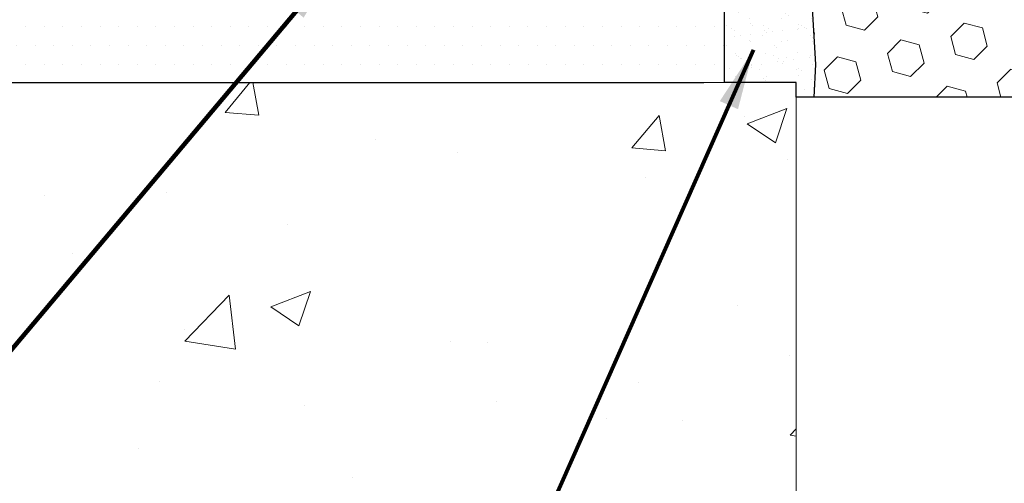
# Model space of a CAD drawing. Units: inches. Extents: x 1.9 to 37.2, y 1.2 to 29.8.
# Drawn here: x 15.2 to 18.5, y 15.9 to 17.4 of the extents above; entities that cross this region are included whole.
import ezdxf

# ---------------------------------------------------------------- set-up
doc = ezdxf.new("R2010")
doc.units = ezdxf.units.IN
doc.header["$MEASUREMENT"] = 0
for name, color, linetype, lineweight in [('CONCRETE - H', 130, 'Continuous', 9), ('CONCRETE - L', 132, 'Continuous', 13), ('DECK COAT - H', 20, 'Continuous', 20), ('EPOXY ADHESIVE - H', 50, 'Continuous', 15), ('EPOXY ADHESIVE - L', 52, 'Continuous', 25), ('FOAM INSERT - H', 150, 'Continuous', 9), ('FOAM INSERT - L', 152, 'Continuous', 25), ('PVC SIDESHEET - H', 170, 'Continuous', 20), ('SETTING BED - H', 210, 'Continuous', 20), ('SETTING BED - L', 212, 'Continuous', 25), ('TEXT - 4', 241, 'Continuous', 25)]:
    doc.layers.add(name, color=color, linetype=linetype, lineweight=lineweight)
doc.styles.add('ROMANS', font='romans', dxfattribs={"width": 0.9})
doc.styles.get("Standard").update_dxf_attribs({"font": 'arial.ttf'})
doc.dimstyles.get("Standard").update_dxf_attribs({"dimtxt": 0.18, "dimasz": 0.18, "dimexe": 0.18, "dimexo": 0.0625, "dimgap": 0.09, "dimtad": 0, "dimtih": 1, "dimtoh": 1, "dimdec": 4, "dimzin": 0, "dimdsep": 46, "dimtxsty": 'Standard', "dimcen": 0.09, "dimadec": 0, "dimazin": 0, "dimtfac": 1, "dimtdec": 4, "dimtofl": 0, "dimtmove": 0, "dimatfit": 3, "dimfxl": 1, "dimtolj": 1, "dimtzin": 0, "dimarcsym": 0})
pattern_1 = [(49.99999999999999, (277.6367646368863, 248.1259590266371), (1.344862842376413, -0.1176602530923658), [0.140625, -1.546875]), (355, (277.6367646368863, 248.1259590266371), (-0.260158750524375, 1.410360250687522), [0.1125, -1.2375]), (100.45144446, (277.7488365387613, 248.1161540066371), (1.084704087613335, 1.29269998306618), [0.1195128599999998, -1.314641459999996]), (46.18420000000002, (277.6367646368863, 248.5009590266371), (2.001077495009198, -0.3103486514870185), [0.2109374999999996, -2.320312499999993]), (96.63563549, (277.8035210337613, 248.4750965760121), (1.752491148139178, 1.826472376452282), [0.17926939125, -1.9719633]), (351.1841639899999, (277.6367646368863, 248.5009590266371), (1.7524911469777, 1.826472375506232), [0.16875, -1.856250001875]), (21, (277.8242646368863, 248.4072090266371), (1.119200722722116, -0.7549104199975103), [0.140625, -1.546875]), (326.0000000000001, (277.8242646368863, 248.4072090266371), (0.4562162473529657, 1.359656334462849), [0.1125, -1.2375]), (71.45144474, (277.9175313631363, 248.3442998253871), (1.575416956368696, 0.6047459115119134), [0.11951285625, -1.31464146]), (37.50000000000001, (277.6367646368863, 248.1259590266371), (0.02279972871992, 0.6241759759337091), [0, -1.2225, 0, -1.25625, 0, -1.2421875]), (7.499999999999999, (277.6367646368863, 248.1259590266371), (0.4932553827040286, 0.7395219597794255), [0, -0.7162499999999999, 0, -1.194375, 0, -0.4734375]), (327.5, (277.2186396368863, 248.1259590266371), (1.000917067823267, -0.04229038450196204), [0, -0.46875, 0, -1.4625, 0, -1.940625]), (317.5, (277.0311396368863, 248.1259590266371), (1.093474067516974, 0.1876968418730957), [0, -0.609375, 0, -0.97125, 0, -1.378125])]

msp = doc.modelspace()

# ---------------------------------------------------------------- hatches: boundary and pattern name
at = {"layer": 'CONCRETE - H'}
h = msp.add_hatch(dxfattribs=at)
h.set_pattern_fill('AR-CONC', color=256, scale=0.1875)
h.set_pattern_definition(pattern_1)
edge = h.paths.add_edge_path()
edge.add_spline(control_points=[(10.62787195163267, 19.8161012903947), (9.818214169527522, 19.82481580051694), (14.07351742644303, 17.85127852574828), (10.58261020829647, 17.98023497566052), (10.70181780879525, 17.1910361051803)], knot_values=[0, 0, 0, 0, 2.146788731570707, 3.979293962986177, 3.979293962986177, 3.979293962986177, 3.979293962986177], degree=3, periodic=0)
edge.add_line((10.7018178087952, 17.19103610517985), (11.15793378872851, 17.1910361051786))
edge.add_line((11.15793378872851, 17.1910361051786), (11.15793378872851, 17.28946080201968))
edge.add_line((11.15793378872851, 17.28946080201968), (11.15793378872851, 17.36032694375194))
edge.add_line((11.15793378872851, 17.36032694375194), (11.82761882809862, 17.36032694375197))
edge.add_arc((11.82761882809868, 17.39969702249229), 0.03937007874031906, 269.9999999999172, 300.000000000046)
edge.add_line((11.84730386746887, 17.36560153415419), (11.98306504660812, 17.44398328747616))
edge.add_arc((12.03818315684478, 17.34851592012959), 0.1102362204728837, 90, 120.0000000001325, ccw=False)
edge.add_line((12.03818315684478, 17.45875214060246), (12.95669313118944, 17.45875214060243))
edge.add_line((12.95669313118944, 17.45875214060243), (13.7528139961511, 17.91839273629537))
edge.add_arc((13.80793210638703, 17.82292536894937), 0.1102362204720219, 89.99999999994088, 119.99999999994759, ccw=False)
edge.add_line((13.80793210638714, 17.93316158942142), (13.9542371523228, 17.93316158942142))
edge.add_arc((13.9542371523228, 17.97253166816165), 0.03937007874023379, 270, 315.0000000000877)
edge.add_line((13.98207600197591, 17.94469281850863), (14.09854275904101, 18.06115957557407))
edge.add_arc((14.34824523275361, 17.8114571018622), 0.3531326248819513, 103.902000891066, 135.0000000000848, ccw=False)
edge.add_arc((14.63753040440733, 16.64268499087817), 1.557173387461358, 76.09799910891451, 103.90200089107248, ccw=False)
edge.add_arc((14.92681557606122, 17.81145710186169), 0.3531326248824051, 44.99999999988262, 76.09799910892377, ccw=False)
edge.add_line((15.17651804977427, 18.06115957557373), (15.29298480683886, 17.94469281850863))
edge.add_arc((15.32082365649197, 17.97253166816154), 0.03937007874015004, 224.9999999997953, 270)
edge.add_line((15.32082365649197, 17.93316158942139), (15.55367213669044, 17.93316158942162))
edge.add_line((15.55367213669044, 17.93316158942162), (16.8427224190585, 17.93316158942159))
edge.add_arc((16.8427224190585, 17.97316158942155), 0.03999999999996362, 270, 360.00000000057)
edge.add_line((16.88272241905847, 17.97316158942195), (16.88272241905756, 18.05469783909257))
edge.add_line((16.88272241905756, 18.05469783909257), (16.88272241905483, 18.53467231639343))
edge.add_line((16.88272241905483, 18.53467231639343), (16.95358856078778, 18.53467231639343))
edge.add_line((16.95358856078778, 18.53467231639343), (16.98114761590554, 18.53467231639348))
edge.add_line((16.98114761590554, 18.53467231639348), (16.98114761590531, 18.81404034645533))
edge.add_arc((16.94114761590529, 18.81404034645536), 0.04000000000002046, 359.9999999999592, 417.0968478609523)
edge.add_line((16.96287644154481, 18.84762394567178), (16.85329492985156, 18.91852395688238))
edge.add_arc((17.03098512905265, 19.11721670769637), 0.2665569659906773, 180.000000000055, 228.1938505937022, ccw=False)
edge.add_line((16.76442816306198, 19.11721670769612), (16.76442816306198, 19.1663997003198))
edge.add_line((16.76442816306198, 19.1663997003198), (16.74555205818669, 19.16642930611351))
edge.add_line((16.74555205818669, 19.16642930611351), (16.67468591645419, 19.16642930611371))
edge.add_line((16.67468591645419, 19.16642930611371), (16.67468591645419, 19.11273543352328))
edge.add_line((16.67468591645419, 19.11273543352328), (16.45374588810594, 19.1159066292791))
edge.add_arc((16.4758670188161, 19.1914755910035), 0.07874015748015684, 179.999999999938, 253.6837830589865, ccw=False)
edge.add_line((16.39712686133598, 19.19147559100358), (16.39712686133598, 19.81603560532608))
edge.add_line((16.39712686133598, 19.81603560532608), (12.247766624881, 19.81603560532605))
edge.add_line((12.247766624881, 19.81603560532605), (10.62787195163267, 19.81610129039473))
h = msp.add_hatch(dxfattribs=at)
h.set_pattern_fill('AR-CONC', color=256, scale=0.1875)
h.set_pattern_definition(pattern_1)
edge = h.paths.add_edge_path()
edge.add_line((10.70181780879491, 17.19103610518002), (14.40730660484152, 17.19103610516964))
edge.add_line((14.40730660484147, 17.19103610516964), (14.40730660483925, 16.40848672299887))
edge.add_line((14.40730660483931, 16.40848672299887), (14.672891034385, 16.48138296283821))
edge.add_line((14.672891034385, 16.48138296283821), (14.56263921959558, 16.37793868227172))
edge.add_line((14.56263921959558, 16.37793868227172), (14.87478921530354, 16.42735288381732))
edge.add_line((14.87478921530354, 16.42735288381732), (14.8747892153057, 17.19103610516834))
edge.add_line((14.8747892153057, 17.19103610516834), (17.81641819991867, 17.19103610516029))
edge.add_line((17.81641819991867, 17.19103610516029), (17.81641819991259, 15.17768951571819))
edge.add_spline(control_points=[(17.74775994395256, 15.17768951571819), (17.30819298850437, 15.19457897331509), (16.37669737301715, 15.23036977948118), (14.57440779877712, 14.53999647717603), (13.25908613552244, 16.5380231396702), (10.91881049734232, 16.04490701592866), (10.73904390261296, 16.99441238808762), (10.70181780879491, 17.19103610518002)], knot_values=[0, 0, 0, 0, 1.332308185977901, 2.823322404776304, 5.141569464197554, 7.287758576092807, 7.848260585836686, 7.848260585836686, 7.848260585836686, 7.848260585836686], degree=3, periodic=0)
at = {"layer": 'DECK COAT - H'}
h = msp.add_hatch(dxfattribs=at)
h.set_pattern_fill('ANSI31', color=256, scale=0.03937007874015748, style=0)
h.set_pattern_definition([(45, (-161.9697607350651, -189.6629573185172), (-0.00347985620662671, 0.00347985620662671), [])])
h.paths.add_polyline_path([(11.88747149498013, 17.26190174690186), (11.65125102253924, 17.26190174690186), (11.65125102253924, 17.19103610517735), (11.88747149498013, 17.19103610517669)])
h.paths.add_polyline_path([(11.63037473361001, 17.36032694375211), (11.39415426116912, 17.36032694375211), (11.39415426116912, 17.28946080201985), (11.63037473361001, 17.28946080201985)])
h.paths.add_polyline_path([(11.41503055009835, 17.26190174690186), (11.17881007765746, 17.26190174690186), (11.17881007765746, 17.19103610517868), (11.41503055009835, 17.19103610517803)])
h.paths.add_polyline_path([(13.69438237118484, 17.57552479429495), (13.65894930031882, 17.6368966733032), (13.46079987862791, 17.52249505135023), (13.49623294949399, 17.46112317234193)])
h.paths.add_polyline_path([(13.28523651112923, 17.339304321854), (13.24980344026326, 17.40067620086236), (13.04523051023526, 17.28256596464186), (13.08066358110162, 17.22119408563364)])
h.paths.add_polyline_path([(12.83235338474415, 17.26190174690186), (12.59613291230326, 17.26190174690186), (12.59613291230326, 17.1910361051747), (12.83235338474415, 17.19103610517405)])
h.paths.add_polyline_path([(12.35991243986237, 17.26190174690186), (12.12369196742148, 17.26190174690186), (12.12369196742148, 17.19103610517604), (12.35991243986237, 17.19103610517539)])
h.paths.add_polyline_path([(13.00126102402945, 17.40265485199646), (13.03439557162702, 17.42178506677374), (12.99896274899803, 17.48315651582308), (12.95669313118916, 17.4587521406026), (12.78708779568288, 17.4587521406026), (12.78708779568288, 17.38788599887033), (12.94614291379318, 17.38788599887033, 0.1316524975874593)])
h.paths.add_polyline_path([(12.55086732324199, 17.4587521406026), (12.3146468508011, 17.45875214060263), (12.3146468508011, 17.38788599887033), (12.55086732324199, 17.38788599887033)])
h.paths.add_polyline_path([(12.07842637836021, 17.45875214060263), (12.0381831568445, 17.45875214060263, 0.13165249758788), (11.98306504660789, 17.44398328747636), (11.8473038674683, 17.36560153415428), (11.88273693833443, 17.30422965514589), (12.01849811747482, 17.38261140846816, -0.1316524975874756), (12.03818315684478, 17.38788599887033), (12.07842637836021, 17.38788599887033)])
h.paths.add_polyline_path([(15.59966370208579, 17.93316158942162), (15.32082365649174, 17.93316158942156, -0.02144170133286832), (15.31745166425017, 17.9333062584337), (15.31745166424972, 17.86234703233455, 0.007648538883007126), (15.32082365649185, 17.86229544768929), (15.59966370208534, 17.86229544768926)])
h.paths.add_polyline_path([(16.95358856078749, 18.53467231639357), (16.88272241905455, 18.53467231639357), (16.88272241905636, 18.29469785469556), (16.95358856078659, 18.29467230079095)])
h.paths.add_polyline_path([(17.15043895448801, 18.37649466594658), (17.07957281275552, 18.37649466594635), (17.0795728127558, 18.2412106628405), (17.15043895448801, 18.2412106628405)])
h.paths.add_polyline_path([(17.15043895448801, 18.2412106628405), (17.0795728127558, 18.2412106628405), (17.07957281275597, 18.13649466594725), (17.15043895448801, 18.13649466594612)])
h.paths.add_polyline_path([(16.95358856078659, 18.05467228518629), (16.88272241905818, 18.05469783909271), (16.88272241905818, 17.97316158942172, -0.4142135623712203), (16.8427224190585, 17.93316158942176), (16.80720560149169, 17.93316158942153), (16.80720560149305, 17.86229544768949), (16.84358856078634, 17.86229544768926, 0.4142135623765413), (16.95358856078704, 17.97229544768993)])
h.paths.add_polyline_path([(17.15043895448756, 17.77544505398797), (17.15043895448756, 17.89649466594634), (17.07957281275597, 17.89649466594679), (17.07957281275648, 17.77631119572069, -0.3230066081246844), (17.05219665585631, 17.73835545062983), (17.07463359909619, 17.67089494026223, 0.3243838847997233)])
h.paths.add_polyline_path([(16.8479142629117, 17.73631119572011), (16.61169379046945, 17.73631119572033), (16.61169379046854, 17.66544505398829), (16.84791426290943, 17.66544505398807)])
h.paths.add_polyline_path([(16.56720560149373, 17.93316158942199), (16.33098512905147, 17.93316158942153), (16.33098512905192, 17.86229544768949), (16.56720560149327, 17.86229544768904)])
h.paths.add_polyline_path([(16.3754733180281, 17.73631119572056), (16.1392528455863, 17.73631119572079), (16.13925284558812, 17.66544505398784), (16.37547331802901, 17.66544505398784)])
h.paths.add_polyline_path([(16.09476465661149, 17.93316158942176), (15.85854418417014, 17.9331615894213), (15.85854418417151, 17.86229544768926), (16.09476465661194, 17.86229544768904)])
h.paths.add_polyline_path([(15.90303251355411, 17.73671066860965), (15.67287337272936, 17.73679156528968), (15.64971452891999, 17.73676590773351), (15.64971503269388, 17.66544505398832), (15.69616910736468, 17.66544505398829), (15.90303237314723, 17.66544505398826)])
h.paths.add_polyline_path([(15.36193985322589, 17.73644708374721), (15.23937278934423, 17.73631129236875, -0.1994882954708753), (15.21144670400943, 17.747842424808), (15.17275070299192, 17.78653842582557), (15.12264077361655, 17.73642849644997), (15.16133677463378, 17.69773249543269, 0.1989123673797833), (15.23928555366243, 17.66544505398852), (15.36193985322589, 17.66544505398846)])
h.paths.add_polyline_path([(15.01165990623693, 18.15424579828186, 0.01313217533145643), (14.93178466382588, 18.17180349165966), (14.91839330726808, 18.10221411306239, -0.01313217533150053), (14.99463346941459, 18.08545546107419, -0.1237366593048741), (15.11611645353472, 18.02083605328136), (15.1636425454158, 18.07340296906054, 0.1237366593045468)])
h.paths.add_polyline_path([(14.98990044069964, 17.95444114165866, 0.04324640446494563), (14.96436424839729, 17.96316152826031, 0.04070359398944687), (14.74611970658398, 17.99866692689608), (14.74046273767718, 17.9280269329351, -0.04070359398948228), (14.94733781157507, 17.89437119105256, -0.04324640446477226), (14.96129462335969, 17.88960506174686)])
h.paths.add_polyline_path([(14.69158966402475, 18.19891972737133, 0.008681031131023684), (14.63753040440739, 18.19985837833968), (14.63753040440739, 18.12899223660742, -0.00868103113099661), (14.68912945555658, 18.12809630315087)])
h.paths.add_polyline_path([(14.63753040440739, 18.19985837833968, 0.03017502883199581), (14.45009202525117, 18.18853615209579), (14.45862224728708, 18.11818527892393, -0.03017502883198581), (14.63753040440739, 18.12899223660742)])
h.paths.add_polyline_path([(14.50359232746578, 17.99639812108686, 0.03601941678384556), (14.31069656041709, 17.96316152826037, 0.09356015409363329), (14.25797605038449, 17.93903300278967), (14.29890859033767, 17.88118373989889, -0.09356015409468284), (14.32772299723936, 17.89437119105261, -0.03601941678384376), (14.51056984294374, 17.92587632075694)])
h.paths.add_polyline_path([(14.23957255570795, 18.07196548325041), (14.21228907079669, 18.1373690114055, 0.09785809462227743), (14.0985427590409, 18.06115957557435), (14.01920203753016, 17.98181885406345), (14.06931196690576, 17.93170892468828), (14.14865268841649, 18.01104964619904, -0.09785809462206901)])
h.paths.add_polyline_path([(14.08518011120796, 17.76940843121105), (14.06361410480477, 17.74784242480774, -0.1989123673799086), (14.03577525515172, 17.73631119572059), (13.88853116066358, 17.73631119572062), (13.88853116066358, 17.66544505398832), (14.03577525515144, 17.66544505398832, 0.1989123673795948), (14.11372403417991, 17.69773249543235), (14.13529004058344, 17.71929850183582)])
h.paths.add_polyline_path([(13.78824706701633, 17.8570208572871, -0.1316524975875087), (13.80793210638646, 17.86229544768929), (13.84321353027499, 17.86229544768929), (13.84321353027499, 17.93316158942159), (13.80793210638686, 17.93316158942159, 0.1316524975874033), (13.75281399615088, 17.91839273629552), (13.61268153908125, 17.83748722448422), (13.6481146099475, 17.77611534547614)])
h.paths.add_polyline_path([(13.4435416799196, 17.65800510925555), (13.40810860905364, 17.71937698826392), (13.20353567902558, 17.60126675204333), (13.23896874989171, 17.53989487303497)])
at = {"layer": 'EPOXY ADHESIVE - H'}
h = msp.add_hatch(dxfattribs=at)
h.set_pattern_fill('AR-SAND', color=256, scale=0.03937007874015701, style=0)
h.set_pattern_definition([(37.50000000000001, (323.3390766362805, 5.605307507844657), (-0.002480053468882181, 0.07585920350445416), [0, -0.05984251968503865, 0, -0.06692913385826692, 0, -0.06397637795275514]), (7.499999999999999, (323.3390766362805, 5.605307507844657), (0.06967624823888606, 0.1111081128043191), [0, -0.03228346456692874, 0, -0.05393700787401511, 0, -0.02066929133858243]), (327.5, (323.2906514394301, 5.605307507844657), (0.1226040103051755, 0.0002227973833450738), [0, -0.0196850393700785, 0, -0.07086614173228262, 0, -0.09251968503936897]), (317.5, (323.2906514394301, 5.605307507844657), (0.118351441124892, 0.03455415609977319), [0, -0.009842519685039252, 0, -0.04645669291338526, 0, -0.05314960629921196])])
h.paths.add_polyline_path([(17.81641151899717, 17.19103610516007), (17.81641819991844, 17.19103610516007), (17.81645587525668, 17.14285168175827), (17.87502541775095, 17.14285168175827), (17.88129602725766, 17.25081806434056), (17.86847658396081, 17.45579322055821), (17.88770757244001, 17.69919885817691), (17.88129602725766, 17.84199130835506), (17.86847658396081, 18.0597758845249), (17.88770757244001, 18.12382964891796), (17.8736110565533, 18.2412106628405), (17.8164181999185, 18.2412106628405), (17.81641819968249, 18.11674083992395), (17.8164181999185, 17.56603560532628), (17.58019818602176, 17.56603513305161), (17.58019893575741, 17.19103610516098)])
at = {"layer": 'FOAM INSERT - H'}
h = msp.add_hatch(dxfattribs=at)
h.set_pattern_fill('HEX', color=256, scale=0.5, angle=45)
h.set_pattern_definition([(45, (323.3390766362805, 5.605307507844657), (-0.07654655446197431, 0.07654655446197432), [0.0625, -0.125]), (165, (323.3390766362805, 5.605307507844657), (-0.0280179835052517, -0.104564537967226), [0.0625, -0.125]), (105, (323.3832708101047, 5.649501681668816), (-0.104564537967226, -0.02801798350525164), [0.0625, -0.125])])
edge = h.paths.add_edge_path()
edge.add_line((19.26435981587665, 18.28396517067151), (19.27077136105899, 18.49534503686547))
edge.add_line((19.27077136105899, 18.49534503686547), (19.28747493155706, 18.5942881422836))
edge.add_line((19.28747493155706, 18.5942881422836), (19.27049783097445, 18.7076712805999))
edge.add_line((19.27049783097445, 18.7076712805999), (19.28171648423674, 19.01570455562502))
edge.add_arc((19.0820309758213, 19.03681738388871), 0.2007985403045182, 353.9645178303421, 361.8638711194862)
edge.add_arc((33.55893642277393, 18.55512533091522), 14.28455891711125, 177.7870470691308, 178.0413418806415, ccw=False)
edge.add_line((19.28503075123407, 19.10670518588159), (19.2851582264702, 19.36873238218612))
edge.add_arc((19.24936119911419, 19.37117222948581), 0.03588007834959464, 284.444724345334, 356.1008749674274, ccw=False)
edge.add_arc((19.24034128192338, 19.4060240882914), 0.07188021895696207, 184.1951275931616, 284.4775121730115, ccw=False)
edge.add_line((19.16865365151048, 19.40076580691008), (19.16545272700901, 19.44440491171705))
edge.add_arc((19.09376509660652, 19.43914663032832), 0.07188021894713198, 4.195127599659645, 77.73984282004746)
edge.add_arc((19.0680455433704, 19.32079074570551), 0.1929983878711695, 77.73984281744622, 161.2292331041916)
edge.add_arc((18.81725488632582, 19.40602408829771), 0.07188021894766917, 198.7707668930072, 341.22923310546145, ccw=False)
edge.add_arc((18.56646422927393, 19.3207907457127), 0.1929983878757801, 18.77076689365908, 161.2292331066264)
edge.add_arc((18.31567357222171, 19.40602408829874), 0.0718802189483113, 198.7707668937027, 341.2292331055307, ccw=False)
edge.add_arc((18.06488291517073, 19.32079074571045), 0.1929983878753343, 18.7707668944103, 102.2601571811799)
edge.add_arc((18.03916336194592, 19.43914663033539), 0.07188021895161402, 102.2601571854356, 175.804872405526)
edge.add_line((17.96747573153849, 19.44440491171796), (17.96427480703701, 19.40076580691099))
edge.add_arc((17.89258717663287, 19.40602408829811), 0.07188021894865804, 255.5224878218164, 355.8048724017187, ccw=False)
edge.add_arc((17.88360214925743, 19.37122522692882), 0.03594010946723655, 182.6702581638199, 255.52248783794312, ccw=False)
edge.add_line((17.84770106381231, 19.36955085170824), (17.84812039348944, 19.11841545084748))
edge.add_line((17.84812039348944, 19.11841545084748), (17.86233856886301, 18.7076712805999))
edge.add_line((17.86233856886301, 18.7076712805999), (17.8453614682804, 18.5942881422836))
edge.add_line((17.8453614682804, 18.5942881422836), (17.86206503877847, 18.49534503686547))
edge.add_line((17.86206503877847, 18.49534503686547), (17.86847658396081, 18.28396517067151))
edge.add_line((17.86847658396081, 18.28396517067151), (17.88770757244001, 18.12382964891796))
edge.add_line((17.88770757244001, 18.12382964891796), (17.86847658396081, 18.0597758845249))
edge.add_line((17.86847658396081, 18.0597758845249), (17.88129602725766, 17.84199130835506))
edge.add_line((17.88129602725766, 17.84199130835506), (17.88770757244001, 17.69919885817691))
edge.add_line((17.88770757244001, 17.69919885817691), (17.86847658396081, 17.45579322055821))
edge.add_line((17.86847658396081, 17.45579322055821), (17.88129602725766, 17.25081806434056))
edge.add_line((17.88129602725766, 17.25081806434056), (17.87502541775095, 17.14285168175827))
edge.add_line((17.87502541775095, 17.14285168175827), (19.25785482195841, 17.14285168175827))
edge.add_line((19.25785482195841, 17.14285168175827), (19.2515403725798, 17.25081806434056))
edge.add_line((19.2515403725798, 17.25081806434056), (19.26435981587665, 17.45579322055821))
edge.add_line((19.26435981587665, 17.45579322055821), (19.24512882739745, 17.69919885817691))
edge.add_line((19.24512882739745, 17.69919885817691), (19.2515403725798, 17.84199130835506))
edge.add_line((19.2515403725798, 17.84199130835506), (19.26435981587665, 18.0597758845249))
edge.add_line((19.26435981587665, 18.0597758845249), (19.24512882739745, 18.12382964891796))
edge.add_line((19.24512882739745, 18.12382964891796), (19.26435981587665, 18.28396517067151))
at = {"layer": 'PVC SIDESHEET - H'}
h = msp.add_hatch(dxfattribs=at)
h.set_pattern_fill('ANSI37', color=256, scale=0.5905511811023622)
h.set_pattern_definition([(45, (-161.9697607350651, -189.6629573185172), (-0.05219784309940065, 0.05219784309940066), []), (135, (-161.9697607350651, -189.6629573185172), (-0.05219784309940066, -0.05219784309940065), [])])
edge = h.paths.add_edge_path()
edge.add_line((14.63753040440739, 18.10143318148931), (14.63753040440739, 18.03056703975702))
edge.add_arc((14.63753040440704, 16.64268499087825), 1.387882048878765, 76.09799910891502, 89.99999999998357, ccw=False)
edge.add_arc((14.92681557606093, 17.81145710186209), 0.1838412862995102, 44.999999999937415, 76.09799910891269, ccw=False)
edge.add_line((15.05681099626545, 17.94145252206638), (15.20210582604878, 17.79615769228278))
edge.add_arc((15.28005460507708, 17.87410647131091), 0.1102362204721307, 224.9999999999373, 270)
edge.add_line((15.28005460507708, 17.76387025083878), (15.65758059246016, 17.76387025083875))
edge.add_line((15.65758059246016, 17.76387025083875), (16.94201375763774, 17.76387025083878))
edge.add_arc((16.94201375763774, 17.87387025083873), 0.1099999999999568, 270, 360)
edge.add_line((17.05201375763764, 17.87387025083873), (17.05201375763752, 18.81451157130959))
edge.add_arc((16.94201375763745, 18.81451157130942), 0.1100000000001273, 8.882421801313285e-11, 57.09684786089036)
edge.add_line((17.00176802814624, 18.90686646915458), (16.94081404312877, 18.94223312914247))
edge.add_arc((17.03231400251948, 19.11802795001475), 0.1981818902271748, 180.3025943712275, 242.5033419434524, ccw=False)
edge.add_line((16.83413487610997, 19.11698130319016), (16.83413473535055, 19.61509455260139))
edge.add_arc((16.85775725777299, 19.61524730657311), 0.02362301630557241, 90.14133824035292, 180.3704954000806, ccw=False)
edge.add_line((16.85769898415842, 19.63887025100345), (17.23767804220219, 19.63887025100632))
edge.add_line((17.23767804220219, 19.63887025100632), (17.23767804220219, 19.69792536910583))
edge.add_line((17.23767804220219, 19.69792536910583), (17.2130717429894, 19.71761040847602))
edge.add_line((17.2130717429894, 19.71761040847602), (16.87466438353417, 19.71761040847602))
edge.add_arc((16.87466438353417, 19.60737418800358), 0.1102362204724443, 90, 175.9840176593118)
edge.add_line((16.76469884222914, 19.6150945526019), (16.76442835365927, 19.11689794424464))
edge.add_arc((17.03098512905254, 19.11721670769663), 0.266556965990811, 180.0685174545974, 228.1938505936875)
edge.add_line((16.85329492985133, 18.91852395688258), (16.96287644154481, 18.84762394567184))
edge.add_arc((16.94114761590507, 18.81404034645558), 0.0400000000000057, -4.069988790433854e-11, 57.09684786054618, ccw=False)
edge.add_line((16.98114761590509, 18.81404034645556), (16.98114761590571, 17.87473639257081))
edge.add_arc((16.94114761590575, 17.87473639257081), 0.03999999999999204, -89.9999999999593, 0, ccw=False)
edge.add_line((16.94114761590575, 17.83473639257082), (15.66150109884418, 17.83473639257102))
edge.add_line((15.66150109884418, 17.83473639257102), (15.28005460507703, 17.83473639257107))
edge.add_arc((15.28005460507703, 17.87410647131119), 0.03937007874012011, 224.999999999883, 270, ccw=False)
edge.add_line((15.25221575542398, 17.84626762165826), (15.10692092564094, 17.99156245144181))
edge.add_arc((14.92681557606099, 17.81145710186252), 0.2547074280314455, 44.99999999989603, 76.09799910892797)
edge.add_arc((14.63753040440739, 16.64268499087819), 1.458748190611113, 76.0979991089319, 89.99999999999778)
edge = h.paths.add_edge_path()
edge.add_arc((13.83430505839763, 17.72450017209886), 0.03937007873994431, 90.00000000016541, 120.00000000017161, ccw=False)
edge.add_line((13.83430505839752, 17.76387025083881), (13.99500620373729, 17.76387025083881))
edge.add_arc((13.99500620373729, 17.87410647131097), 0.1102362204721601, 270, 315.0000000000105)
edge.add_line((14.07295498276554, 17.79615769228275), (14.21824981254932, 17.94145252206675))
edge.add_arc((14.3482452327535, 17.81145710186266), 0.1838412862990629, 103.90200089107628, 135.0000000000125, ccw=False)
edge.add_arc((14.6375304044075, 16.64268499087839), 1.387882048878766, 90.00000000001398, 103.90200089108498, ccw=False)
edge.add_line((14.63753040440716, 18.03056703975716), (14.63753040440716, 18.10143318148943))
edge.add_arc((14.63753040440778, 16.64268499087893), 1.458748190610493, 90.00000000002345, 103.9020008910948)
edge.add_arc((14.34824523275276, 17.81145710186269), 0.2547074280310447, 103.9020008908904, 134.999999999896)
edge.add_line((14.16813988317372, 17.99156245144235), (14.02284505338994, 17.84626762165834))
edge.add_arc((13.99500620373684, 17.87410647131128), 0.03937007874021033, 270.00000000008276, 315.00000000023397, ccw=False)
edge.add_line((13.99500620373684, 17.83473639257107), (13.83430505839752, 17.83473639257107))
edge.add_arc((13.83430505839723, 17.72450017209826), 0.1102362204728138, 89.99999999983751, 120.0000000001015)
edge.add_line((13.77918694816063, 17.8199675394448), (12.99220194176579, 17.36560153415434))
edge.add_arc((12.97251690239571, 17.39969702249206), 0.03937007873994431, 270.0000000001654, 300.00000000017155, ccw=False)
edge.add_line((12.97251690239582, 17.36032694375211), (12.02763397604022, 17.36032694375211))
edge.add_line((12.02763397604022, 17.36032694375211), (12.02763397604022, 17.28946080201985))
edge.add_line((12.02763397604022, 17.28946080201985), (12.97251690239582, 17.28946080201985))
edge.add_arc((12.97251690239526, 17.39969702249266), 0.1102362204728138, 270.0000000003103, 300.0000000001015)
edge.add_line((13.02763501263181, 17.30422965514612), (13.81462001902756, 17.75859566043658))
at = {"layer": 'SETTING BED - H', "linetype": 'Continuous'}
h = msp.add_hatch(dxfattribs=at)
h.set_pattern_fill('DOTS', color=256, scale=0.9842500000000001, style=0)
h.set_pattern_definition([(7.016477563892661e-15, (5.82651660263619, 7.8400323392801), (0.0307578125, 0.061515625), [0, -0.061515625])])
h.paths.add_polyline_path([(14.8747892153057, 17.19103610516834), (14.87478921530354, 16.42735288381732), (14.83038633934555, 16.4179575595291), (14.83038633934896, 17.63788560516844), (14.87478921530695, 17.63788560516832), (14.87478921530638, 17.44103560516828), (17.58001992800362, 17.4410107198637), (17.58037744373658, 17.19103624277437)])
h.paths.add_polyline_path([(14.44467354857127, 17.63788560516952), (14.40730660484272, 17.63788560516963), (14.40730660484215, 17.44103560516959), (13.51656015428389, 17.44103560517215), (13.08354831841612, 17.19103610517337), (14.40730660484147, 17.19103610516964), (14.40730660483931, 16.4087723262096), (14.44467354856786, 16.41834255217981)])

# ---------------------------------------------------------------- linework, layer by layer
at = {"layer": 'CONCRETE - L'}
for p, q in [((17.81641819991844, 17.19103610516007), (14.8747892153057, 17.19103610516834)), ((17.8164181999185, 17.19103610516029), (17.81641819991287, 15.17768951571819))]:
    msp.add_line(p, q, dxfattribs=at)
at = {"layer": 'EPOXY ADHESIVE - L'}
msp.add_lwpolyline([(17.81645587525668, 17.14285168175827), (17.81641151899717, 17.19103610516007), (17.58019772747835, 17.19103610516075), (17.5801977274792, 17.56603513305069), (17.81641819991873, 17.56603560532628), (17.81641819991873, 18.94103560532628, 0.09367436847199802), (17.84812039348944, 19.11841545084584), (17.86233856886301, 18.7076712805999), (17.8453614682804, 18.5942881422836), (17.86206503877847, 18.49534503686547), (17.86847658396081, 18.28396517067151), (17.88770757244001, 18.12382964891796), (17.86847658396081, 18.0597758845249), (17.88129602725766, 17.84199130835506), (17.88770757244001, 17.69919885817691), (17.86847658396081, 17.45579322055821), (17.88129602725766, 17.25081806434056), (17.87502541775095, 17.14285168175827)], format="xyb", dxfattribs=at)
at = {"layer": 'FOAM INSERT - L'}
msp.add_line((19.31646820432428, 17.14285168175827), (17.81645587525668, 17.14285168175827), dxfattribs=at)
at = {"layer": 'SETTING BED - L'}
for p, q in [((17.58019893575741, 17.19103610516098), (17.58019772747795, 17.79538726835005)), ((14.8747892153057, 17.19103610516834), (17.51154665226321, 17.19103610516095))]:
    msp.add_line(p, q, dxfattribs=at)

# ---------------------------------------------------------------- leaders
at = {"layer": 'TEXT - 4'}
for points in [[(16.2918708694547, 17.57996215363309), (14.26240843335793, 15.16922396946629), (14.11506562198977, 15.16922396946629)], [(17.67561041509734, 17.29951871459599), (16.14637074795692, 13.85208081251761), (15.99902793658853, 13.85208081251761)]]:
    msp.add_leader(points, dimstyle='Standard', override={"dimtxt": 0.7, "dimasz": 0.2, "dimexe": 0.5, "dimexo": 0.5, "dimtih": 0, "dimtoh": 0, "dimtxsty": 'ROMANS', "dimdle": 0.05, "dimclrd": 256, "dimclre": 256, "dimclrt": 256, "dimtfac": 0.3, "dimlwd": 65535, "dimlwe": 65535}, dxfattribs=at)

doc.saveas('drawing.dxf')
